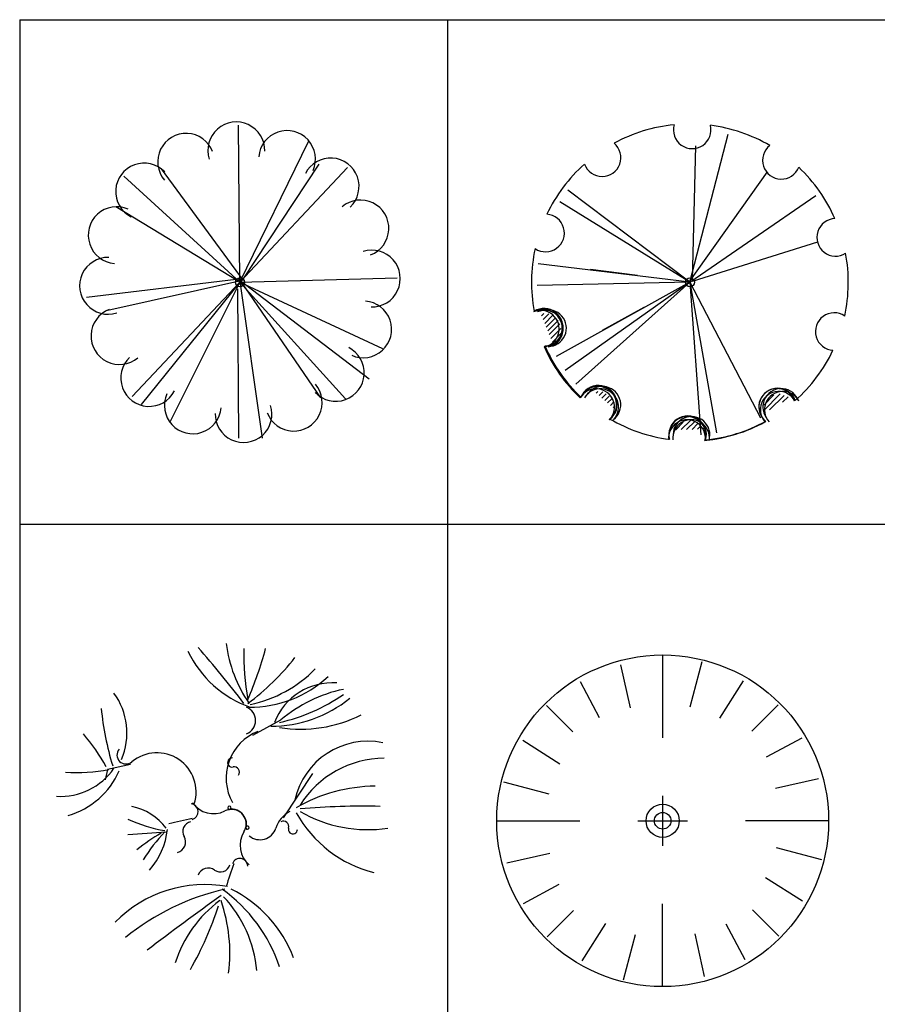
# Model space of a CAD drawing. Units: inches. Extents: x 11387 to 73799, y 694 to 39214.
# Drawn here: x 11387 to 15500, y 34488 to 39214 of the extents above; entities that cross this region are included whole.
import ezdxf

# ---------------------------------------------------------------- set-up
doc = ezdxf.new("R2010")
doc.units = ezdxf.units.IN
doc.layers.add('plca', color=7, linetype='Continuous')

# ---------------------------------------------------------------- blocks, each defined once
blk = doc.blocks.new('A$C516926BB')
for p, q in [((7.570399702672148e-07, 38.51941162519552), (62.41206010361475, 38.51941162519506)), ((7.570404250145657e-07, 38.51941162519506), (7.570399702672148e-07, -2.748136921582045e-06)), ((2.05205350646952, 38.51941162519506), (2.052053506469292, -2.748136921582045e-06)), ((7.570399702672148e-07, 36.09834225926807), (62.41206010361452, 36.09834225926807))]:
    blk.add_line(p, q)
blk = doc.blocks.new('A$C4A86455C')
at = {"color": 0}
for p, q in [((0.7688684030786135, 0.7688752034512163), (0.7627155687318918, 1.522890406792385)), ((0.7688684030786135, 0.7688752036503956), (1.098711568279441, 1.446946254305658)), ((0.7849611744522917, 0.7829847987368339), (1.149742250516283, 1.335381967421426)), ((0.7688684030786135, 0.7688752036503956), (0.212747827705698, 1.278097075477262)), ((0.3916814194478775, 1.312602904063397), (0.7849611744522917, 0.7772898564207935)), ((0.7688684030786135, 0.7688752036503956), (1.284353172731699, 1.319195500809883)), ((0.7688684028796615, 0.7688752036503956), (0.1737842218653896, 1.131211194642674)), ((0.03259990394008128, 0.697562546545214), (0.7507629347567217, 0.7829847987368339)), ((0.1351946226282053, 0.6349195928810332), (0.7735616154593572, 0.7772898564207935)), ((0.7688684030786135, 0.7688752036503956), (0.2512085997668692, 0.2206003571386645)), ((0.7688684030786135, 0.7688752036503956), (0.2952908263075642, 0.1821033346225249)), ((0.7688684028796615, 0.7688752036503956), (0.4315098636732273, 0.0945117384283094)), ((0.7621624937498837, 0.7829847987368339), (1.389129927587874, 0.3046202331793211)), ((0.7678620545050308, 0.7715951494731144), (0.8761563339483018, 0.0198792353630779)), ((0.7688684030786135, 0.7688752036503956), (1.522632863687022, 0.7892795000091155)), ((0.7688684030786135, 0.7688752034512163), (1.274520410379637, 0.2095067938805641)), ((0.7688684030786135, 0.7688752036503956), (1.452414699180736, 0.4505332721423656)), ((0.7735616154593572, 0.7715951494731144), (1.15544181127143, 0.2135030384727088)), ((0.7564624957110482, 0.7374262014830038), (0.7621624937498837, 0.0198792353630779))]:
    blk.add_line(p, q, dxfattribs=at)
for centre, major_axis, ratio, start_param, end_param in [((0.7515073148863394, 1.401656433559538), (-0.09636055619599929, 0.0963605561959993), 0.9999999999990132, 3.902025725450826, 7.379924087084779), ((0.5106738679373848, 1.346845032093142), (0.09636055619608118, 0.09636055619608117), 0.9999999999966217, 5.865521002823453, 9.343419422168715), ((0.9949838301906766, 1.360132628935389), (0.09636055619595157, 0.09636055619595157), 0.9999999999999258, 5.08012309634552, 8.558021467733123), ((0.3091481983931317, 1.204042963626534), (-0.09636055619613006, 0.09636055619613008), 0.9999999999970877, 4.687423698097114, 8.165322208804248), ((1.204036321367994, 1.228595241090716), (0.09636055619596927, 0.09636055619596925), 0.999999999999043, 4.687424061443112, 8.165322504322635), ((0.1776107624964425, 0.9949905485020736), (0.09636055619601175, 0.09636055619601173), 0.9999999999994529, 0.3677338462032659, 3.845632428413154), ((1.346838441984801, 1.027069644861058), (-0.09636055619605527, 0.09636055619605527), 0.999999999998892, 2.723928593319879, 6.201827127566976), ((1.401649863391413, 0.7862362855269112), (0.09636055619619376, 0.09636055619619374), 0.9999999999947004, 3.902025707297365, 7.379924299257669), ((0.1360869427658145, 0.7515141217738801), (-0.09636055619603934, 0.09636055619603939), 0.9999999999990065, -0.8103632730921352, 2.667535318871501), ((0.7688684070612908, 0.7688752078320249), (-0.01519468840711881, 0.01519468840711881), 0.9999999999958503, 3.926990816989316, 10.2101761241689), ((1.360126043461833, 0.5427598587987177), (0.09636055619601175, 0.09636055619601173), 0.9999999999994529, 3.509326499793059, 6.987225082002947), ((0.1908983641726536, 0.510680762240554), (-0.09636055619605527, 0.09636055619605527), 0.999999999998892, -0.4176640602699129, 3.060234473977183), ((1.228588607764323, 0.3337074434750775), (-0.09636055619597185, 0.09636055619597186), 0.9999999999986823, 1.545831044507281, 5.023729555216405), ((0.3337004845902811, 0.3091551660106688), (-0.09636055619598, 0.09636055619598005), 0.9999999999990496, -0.02496491894277564, 3.452933523939987), ((1.02706293822007, 0.1909053750084695), (-0.09636055619601393, 0.09636055619601394), 0.9999999999990647, 1.15313202244192, 4.631030441785454), ((0.5427529757675984, 0.1776177781662227), (0.09636055619595157, 0.09636055619595157), 0.9999999999999258, 1.938530442755727, 5.41642881414333), ((0.7862294910719356, 0.1360939735420743), (-0.09636055619599929, 0.0963605561959993), 0.9999999999990132, 0.7604330718610317, 4.238331433494986)]:
    blk.add_ellipse(centre, major_axis=major_axis, ratio=ratio, start_param=start_param, end_param=end_param, dxfattribs=at)
blk = doc.blocks.new('A$C71496A5D')
at = {"color": 0}
for p, q in [((0.7589425803525955, 0.7589555013792051), (0.9420103573804681, 1.469131673123002)), ((0.7710021096268065, 0.7684511931749967), (0.78703307428691, 1.41315450640036)), ((0.7589786610183182, 0.7644469060348911), (1.131704214014917, 1.289018940134838)), ((0.7589425803525955, 0.7589555013792051), (0.1742052178840368, 1.201613888285465)), ((0.7589425803525955, 0.7589555013792051), (0.135714433560679, 1.145544354423691)), ((0.7589425803525955, 0.7589555013792051), (1.362728867361739, 1.175256313541013)), ((0.7710021096268065, 0.7644469060348911), (1.372172733568277, 0.9526520360941504)), ((0.7589425803525955, 0.7589555013792051), (0.03096001759763567, 0.847869818068375)), ((0.5082258225957048, 0.7909565546144677), (0.2822971587372649, 0.8197936983935961)), ((0.7589425803525955, 0.7589555013792051), (0.02571154381757879, 0.7435730446579782)), ((0.7589425803525955, 0.7589555013792051), (0.1180498276264643, 0.4024155177180546)), ((0.7589425801536436, 0.7589555013792051), (0.1600671930441422, 0.3356205121910989)), ((0.7589425803525955, 0.7589555013792051), (0.2117316547512473, 0.2706682884436304)), ((0.7589425803525955, 0.7589555013792051), (1.098174559045219, 0.1087357462406544)), ((0.7589425803525955, 0.7589555013792051), (0.8107368776163639, 0.02739461242526886)), ((0.7589425803525955, 0.7589555013792051), (0.886341189307359, 0.03671344522354048)), ((0.5372987085006571, 0.6374773380723582), (0.3375685260921273, 0.5280095893110683)), ((0.04764951146989915, 0.59761327254364), (0.05862301522643065, 0.608586772310673)), ((0.05500060945018959, 0.5796398932830016), (0.08254169061228822, 0.6071809590921475)), ((0.06235170744093921, 0.5616665113543604), (0.1010925806556315, 0.6004073758110735)), ((0.06970280542145701, 0.5436931294282203), (0.1142723125142311, 0.5882626229722518)), ((0.07705390341220664, 0.5257197501675819), (0.127452044373058, 0.5761178727989318)), ((0.08440500139249707, 0.5077463682389407), (0.135839194987966, 0.5591805457854662)), ((0.09175609938324669, 0.489772986313028), (0.1394684104395765, 0.5374852826741972)), ((0.0991071973637645, 0.4717996070521622), (0.1430976258807277, 0.5157900195656566)), ((0.3096530221516787, 0.2265047862674692), (0.3181211737448848, 0.2349729374479921)), ((0.323334439233804, 0.2148617264763288), (0.3419655510872417, 0.2334928288837546)), ((0.3370158669983994, 0.2032186640144573), (0.3580847039008859, 0.224287501255958)), ((0.3506972840805247, 0.1915756042205885), (0.3721653515469825, 0.2130436692129933)), ((0.3643787011731092, 0.1799325417614455), (0.3862459992037657, 0.2017998345022534)), ((1.112121098771013, 0.1426159102604743), (1.192385045897254, 0.222879828184432)), ((1.113975699994398, 0.1697949880515353), (1.162323168043713, 0.2181424385123591)), ((1.141510281020146, 0.1466806045752946), (1.211153866886434, 0.2163241651132921)), ((1.203903227625688, 0.1837490539160171), (1.229922687885846, 0.209768504710155)), ((0.3780601182554619, 0.1682894792995739), (0.3947668243768021, 0.1849961793404873)), ((0.3917415353478191, 0.1566464195059325), (0.3987643279963322, 0.1636692042634422)), ((0.7173701383019306, 0.05175880426372714), (0.7614912101205391, 0.09587986536735116)), ((0.6915101503873302, 0.05122330834069544), (0.7271570934760803, 0.0868702357854545)), ((0.743230115534061, 0.05229430018675885), (0.7838566497805459, 0.09292081431499355)), ((0.7690901034379749, 0.05282979610979055), (0.7976795010472415, 0.08141919132231124)), ((0.7949500806701053, 0.05336529470082496), (0.8115023629964071, 0.06991756832940155)), ((0.8208100685847057, 0.05390079062385666), (0.8253252249348861, 0.05841594533671923))]:
    blk.add_line(p, q, dxfattribs=at)
for centre, major_axis, ratio, start_param, end_param in [((0.7589425803525955, 0.7589555013792051), (0.537365413756792, 0.5373654137567919), 0.9999999999997797, 0.8849300344209121, 1.284090168062659), ((0.7699498030776795, 1.490291623523717), (0.06365376966297334, 0.06365376966297333), 0.999999999999178, 2.076489174790339, 5.747407299688799), ((0.7589425803525955, 0.7589555013792051), (0.5373654137567369, 0.5373654137567367), 0.9999999999976454, 0.2566113092807261, 0.6557714379070949), ((0.3379788670490598, 1.357088733652972), (0.06365376966296951, 0.0636537696629695), 0.9999999999985766, 2.704807492182002, 6.375725738694645), ((1.197716354092336, 1.34414897199099), (-0.0636537696629454, 0.0636537696629454), 0.9999999999985516, -0.1226256027923216, 3.548292654231511), ((0.7589425803525955, 0.7589555013792051), (0.5373654137583525, 0.5373654137583525), 0.9999999999970636, 1.513248709856565, 1.91240868705817), ((0.7589425803525955, 0.7589555013792051), (-0.5373654137569135, 0.5373654137569135), 0.9999999999999805, 4.340681783526262, 4.739841752568289), ((0.06680176153986395, 0.9954192787217835), (0.063653769662958, 0.06365376966295799), 0.9999999999993249, 3.33312597098363, 7.004044424793797), ((1.457886236677496, 0.9744823045787143), (-0.06365376966302838, 0.06365376966302838), 0.999999999995274, -0.7509442974462505, 2.919974162859145), ((0.7589425803525955, 0.7589555013792051), (-0.5373654137556839, 0.5373654137556839), 0.9999999999995279, 0.5707708088051926, 0.9699306842822537), ((0.7589425803525955, 0.7589555013792051), (-0.5373654137567934, 0.5373654137567935), 0.9999999999997127, 3.712363462409698, 4.11152333789409), ((0.7589425803525955, 0.7589555013792051), (0.01519468840719455, 0.01519468840719454), 0.9999999999964624, 5.49778714378037, 11.78097245095996), ((0.04361157035009455, 0.5358271591956054), (-0.06238692995708739, 0.06238692995708739), 0.9999999999960274, 2.546710898181755, 5.907651953768093), ((0.0599989238287435, 0.5434286979807439), (0.0636537696629731, 0.06365376966297309), 0.9999999999972192, 3.961444682942096, 7.632363143246793), ((0.06331057272814178, 0.5358271591956054), (-0.06238692995708739, 0.06238692995708739), 0.9999999999960274, 2.546710898181755, 5.907651953768093), ((0.05860774349639541, 0.5389177070080677), (0.06238692995718415, 0.06238692995718415), 0.9999999999909254, 3.938899062103815, 7.358707344369524), ((0.0783067456752633, 0.5389177070080677), (0.06238692995718415, 0.06238692995718415), 0.9999999999909254, 3.938899062103815, 7.358707344369524), ((1.451083398966603, 0.5224917238376747), (0.06365376966294736, 0.06365376966294736), 0.9999999999989903, 0.1915333173938998, 3.862451771201649), ((0.7555010970916101, 0.7561889227556549), (-0.5373654137569508, 0.5373654137569508), 0.9999999999997065, 1.199089129920492, 1.598249098977859), ((0.7589425803525955, 0.7589555013792051), (-0.5373654137581843, 0.5373654137581844), 0.9999999999973658, 1.199089129921404, 1.598249098977795), ((0.7589425803525955, 0.7589555013792051), (0.5373654137576722, 0.5373654137576721), 0.9999999999984754, 4.654841363499896, 5.054001340648536), ((0.3090958137454436, 0.1594744982105567), (-0.06238692995688406, 0.06238692995688406), 0.9999999999993159, 3.175029542748204, 6.535970510671016), ((0.3201688066130828, 0.1737620307674206), (-0.0636537696629454, 0.0636537696629454), 0.9999999999985516, 3.018967050797471, 6.689885307821305), ((0.3194113936040139, 0.1707893300117576), (-0.06238692995684977, 0.06238692995684977), 0.9999999999998321, 2.996421435981177, 6.416229624061921), ((0.3287948159243115, 0.1594744982105567), (-0.06238692995688406, 0.06238692995688406), 0.9999999999993159, 3.175029542748204, 6.535970510671016), ((0.3391103955839299, 0.1707893300117576), (-0.0623869299568709, 0.0623869299568709), 0.9999999999994144, 2.99642143597905, 6.41622962406354), ((1.179906293457179, 0.160822269105438), (-0.06365376966296449, 0.06365376966296449), 0.9999999999991427, 4.275603818976911, 7.946522065491274), ((1.177490267420353, 0.1605446967514581), (-0.06238692995699, 0.06238692995699002), 0.9999999999979092, 4.253058212734623, 7.672866339907497), ((1.185063626488954, 0.1472375257062595), (-0.06238692995697915, 0.06238692995697915), 0.9999999999969316, 4.431666268714538, 7.792607232435094), ((1.197189269599221, 0.1605446967514581), (-0.06238692995699, 0.06238692995699002), 0.9999999999979092, 4.253058212734623, 7.672866339907497), ((1.20476262846887, 0.1472375257062595), (0.06238692995697907, 0.06238692995697905), 0.9999999999967695, 6.002462595509003, 9.363403559227898), ((0.7589425803525955, 0.7589555013792051), (-0.5373654137575458, 0.5373654137575458), 0.9999999999987833, 1.827407636073518, 2.226567764700563), ((0.747935357627739, 0.02761937923469304), (0.06365376966297334, 0.06365376966297333), 0.999999999999178, 5.218081828380132, 8.888999953278592), ((0.7450917026037587, 0.0110464660829166), (-0.06238692995719095, 0.06238692995719095), 0.9999999999901641, 3.803347936504151, 7.164288847647979), ((0.7467864882942195, 0.02626370060079353), (-0.06238692995702407, 0.06238692995702411), 0.9999999999941569, 3.624739895791401, 7.044547988031391), ((0.7647907047828539, 0.0110464660829166), (0.06238692995690343, 0.06238692995690341), 0.9999999999980523, 5.374144263293018, 8.735085174437092), ((0.7664854904730873, 0.02626370060079353), (-0.06238692995702407, 0.06238692995702411), 0.9999999999941569, 3.624739895791401, 7.044547988031391), ((0.7555010970916101, 0.7561889227556549), (0.5373654137571892, 0.5373654137571892), 0.9999999999994917, 4.026522688010846, 4.425682821699117), ((0.7589425803525955, 0.7589555013792051), (0.5373654137580482, 0.5373654137580482), 0.999999999998494, 4.026522688011633, 4.425682821699651)]:
    blk.add_ellipse(centre, major_axis=major_axis, ratio=ratio, start_param=start_param, end_param=end_param, dxfattribs=at)
blk = doc.blocks.new('A$C192026EC')
at = {"color": 0}
for p, q in [((0.9412862735669023, 1.14222326230697), (1.075756579337167, 1.215521198189208)), ((0.3545067616780671, 1.001735538940466), (0.2444855926298715, 0.9773028899523979)), ((0.2444855926298715, 0.9773028899523979), (0.2322610165779224, 0.9284375919787635)), ((1.087981155389343, 0.7451927411952965), (1.228563749166369, 0.9589784004440389))]:
    blk.add_line(p, q, dxfattribs=at)
for centre, major_axis, ratio, start_param, end_param in [((-3.634249922286244, -2.191730715987887), (-4.04367440781158, 4.04367440781158), 0.9999999999830164, 4.582676339179621, 4.643425377745769), ((1.464763049791827, 1.667194258571499), (0.464835804035242, 0.4648358040352419), 0.999999999998035, 2.486140513490421, 2.958193620011719), ((1.100830678438342, 1.769280253972283), (0.3689415394980566, 0.3689415394980565), 0.9999999999990795, 2.799754624218023, 3.59152462003202), ((2.128478238409571, 1.527037453387493), (-0.8699936743707101, 0.8699936743707104), 0.9999999999989603, 0.7605728941471797, 0.9600436597990596), ((-0.7619785077449706, 2.038382110189104), (-1.293103835376841, 1.293103835376842), 0.999999999998741, 3.519265331080129, 3.660945984467594), ((0.2531712142956621, 2.20373215577888), (0.7957320007624873, 0.7957320007624872), 0.9999999999959786, 4.557739656592576, 4.838968658601228), ((0.9272703680683207, 1.82855322964906), (-0.3902999113557625, 0.3902999113557625), 0.9999999999993052, 2.34836612337961, 3.102236214515421), ((0.7934939559822851, 1.905512309429241), (0.4464802364503892, 0.4464802364503891), 0.9999999999983101, 4.143379093071959, 4.714214058163861), ((1.32248177148108, 1.096256866469275), (0.2101750813745005, 0.2101750813745004), 0.9999999999998407, 0.7105874930511421, 1.98776678094797), ((0.01190569808386499, 1.152480239921488), (-0.2300475714377249, 0.230047571437725), 0.999999999999596, 3.528258350136369, 4.555630113710171), ((0.8779450694908064, 2.05399183965983), (-0.616610552207208, 0.6166105522072081), 0.9999999999993907, 2.577838591706818, 2.963067102867802), ((1.514361579134402, 0.6986777859033282), (0.4793232134334882, 0.4793232134334881), 0.9999999999991366, 0.9920737645937409, 1.489092031653964), ((0.8852273351303666, 1.212467118450604), (0.04880323384612212, 0.04880323384612211), 1, 4.305388083322354, 6.690186204241922), ((1.028963147682816, 1.780586067935928), (0.4211595204870317, 0.4211595204870316), 0.9999999999994221, 3.923456854025295, 4.612057728079254), ((1.569119115268222, 1.398778064249882), (0.9625511197310074, 0.9625511197310072), 0.9999999999984294, 2.45057374541443, 2.656865787841239), ((1.170497020648781, 1.816160886933631), (0.4562391089133991, 0.456239108913399), 0.9999999999989889, 3.770039582817695, 4.39372986735658), ((-0.5769203111706247, 0.5422205066392962), (-0.6575635482545494, 0.6575635482545494), 0.9999999999895335, 4.428785523514728, 4.636916620527623), ((1.055111652173309, 0.9357332715069333), (-0.171069680136558, 0.171069680136558), 0.9999999999991382, -0.4070008970280115, 1.291321706336888), ((1.492656441029567, 0.7551845088303253), (0.2529515901627347, 0.2529515901627347), 0.9999999999992302, 0.5825062765571866, 2.143476586927396), ((0.3328099719390138, 1.047246893054762), (-0.03067493633977223, 0.03067493633977223), 0.999999999996382, 0.0902157572288349, 3.052051954605917), ((0.4811100648050797, 0.8696912193736352), (-0.1329082814249942, 0.1329082814249942), 0.999999999999956, 3.617160307115582, 6.193644608234479), ((0.8418180243627376, 1.011027528048999), (-0.01544737410670877, 0.01544737410670877), 0.9999999999441505, -0.8865493768760522, 2.54927510719654), ((1.576277905938468, 0.5495481955395007), (-0.3413619750167426, 0.3413619750167426), 0.9999999999996942, -0.7741581398178722, 0.2246856536742781), ((0.01770207776348798, 1.161469918447438), (0.2212819176240212, 0.2212819176240212), 0.9999999999992849, 3.87037479572275, 4.892513153935474), ((0.09779071850812215, 1.803026712139626), (0.593788724581326, 0.5937887245813259), 0.9999999999999504, 3.861435110024504, 4.109979088417052), ((-0.04463514863755336, 1.118056470075089), (0.2645701224922007, 0.2645701224922006), 0.9999999999978135, 4.196547139128617, 5.094426070586876), ((0.8509927833506481, 0.9641017273177113), (-0.01836244508295981, 0.01836244508295981), 0.9999999999977391, 3.360251513923265, 5.690867761055422), ((1.539249990913731, 0.1136463229836409), (0.5546053078558102, 0.5546053078558102), 0.9999999999989581, 0.7996582090270764, 1.306026838514154), ((0.6410798931183308, 0.7748948412163372), (0.02667558267134543, 0.02667558267134543), 0.9999999999803202, 4.166544839153032, 6.967432257578706), ((0.7524807076501929, 0.8889827037162377), (-0.08727852904567042, 0.08727852904567043), 0.999999999998143, 1.398828979715128, 2.816382871942169), ((1.463886776593199, -2.481277426449878), (2.321177624630808, 2.321177624630808), 0.999999999998995, 0.7583958346414561, 0.8758285152599434), ((0.3057567971504795, 0.5299108752412849), (0.1949972184076553, 0.1949972184076553), 0.9999999999992967, 6.145628384470203, 6.868303521840418), ((0.8392584669163625, 0.7139158027764552), (0.05088587975461731, 0.05088587975461731), 0.9999999999988844, 5.401949323270065, 7.528771852324206), ((0.829101874326625, 0.7939294710392915), (-0.005610468928788536, 0.005610468928788537), 0.9999999999787156, 3.926990816997884, 7.068583470587677), ((0.829101874326625, 0.7939294710392915), (-0.005610468928649741, 0.005610468928649742), 0.9999999999995358, 0.7853981633976801, 3.926990816987473), ((0.8373773925484329, 0.7159863804176894), (0.05088587975634527, 0.05088587975634527), 0.999999999997289, 4.941761214770705, 7.068583470628943), ((1.179541681704222, 0.6559162273110815), (-0.09507124959144125, 0.09507124959144127), 0.9999999999951478, -0.3144964034681754, 0.4801137201149657), ((1.667711587563417, 1.05750530962564), (-0.4194213807191473, 0.4194213807191473), 0.9999999999994673, 1.292149753189919, 2.10791652816932), ((1.490879837219381, 1.333894242031874), (-0.4561557793375645, 0.4561557793375645), 0.9999999999996358, 1.831005261270982, 2.509183356282366), ((0.6380946674812549, 1.379642102694334), (-0.498908348064854, 0.4989083480648541), 0.9999999999943049, 1.92356724213249, 2.187362925587993), ((-0.3725716777851176, 4.933532180070642), (-3.049288588415946, 3.049288588415946), 0.9999999999401435, 2.568870890736962, 2.595748512089618), ((0.6528790265447242, 0.6799003290177552), (0.03382851776833968, 0.03382851776833967), 0.999999999996985, 0.9980745639238264, 2.879542196537586), ((1.087538192156899, 0.7037262501714849), (-0.01836244508485263, 0.01836244508485263), 0.9999999999899749, 3.638072512521532, 5.968688903652263), ((-55939.38224909902, 839663.4829980948), (-55941.51815779389, 839662.697715219), 0.9885134357335938, 3.141590492640283, 3.141590713561538), ((0.9593976610010486, -0.1228551615745346), (-0.6486799095852885, 0.6486799095852885), 0.9999999999722997, -0.2624159028692898, -0.1089085225795319), ((1.019620476185537, 0.1839518768949802), (0.497075681355189, 0.4970756813551889), 0.9999999999998943, 1.576862740129447, 1.819096527472432), ((0.1709482854080306, 0.7317201445898718), (0.2568166488203431, 0.2568166488203431), 0.999999999997081, 4.786987436780247, 5.383270529843233), ((1.003337117558203, 0.6128545059084445), (0.08727852903746418, 0.08727852903746416), 0.9999999999998322, 1.800168561024294, 3.217721794358448), ((0.9160520157456631, 0.6982197945133066), (0.005610468923688175, 0.005610468923688174), 0.9999999999815543, 0.6895602727373082, 3.831152926327102), ((0.9160520157456631, 0.6982197945133066), (0.005610468923676462, 0.005610468923676461), 0.9999999999829879, 3.831152926326398, 6.972745579916191), ((0.9750333861786658, 0.7203641310541116), (0.05654860651483868, 0.05654860651483868), 0.9999999999994686, 3.217721794420368, 5.192502700313205), ((1.133370726705834, 0.6901032100936391), (-0.01544737410652187, 0.01544737410652187), 0.9999999999709864, 0.4964798588658494, 3.932304136568989), ((0.5661036820481513, 0.6298296051343186), (-0.03701298128208431, 0.03701298128208431), 0.9999999999979678, 2.61534863648597, 4.450338523293752), ((4.921670264169506, -0.8940625252005248), (-3.049288588496505, 3.049288588496505), 0.999999999991834, 0.450006483166983, 0.4768840879059288), ((0.8791126763337616, 0.5128821485150183), (0.02667558267226027, 0.02667558267226027), 0.9999999999842406, 5.50310046338408, 8.303988117226599), ((0.7275385178504621, 0.4521314937446732), (0.03701298128349745, 0.03701298128349745), 0.9999999999940122, 0.1662122723935006, 2.001202697301026), ((0.7856831265905839, 0.5337172722784089), (-0.03382851776936637, 0.03382851776936639), 0.9999999999987041, 1.737008599193845, 3.618476741544726), ((0.7110876844576524, -0.1764650669690582), (-0.4253829996250302, 0.4253829996250304), 0.9999999999996789, -0.965823676974346, 0.01074325580730373), ((1.066611930842782, -0.7361792212727778), (0.8262968076680342, 0.826296807668034), 0.9999999999992191, 1.009593045384005, 1.467349735541362), ((0.351141932417022, -0.2120411562918889), (-0.5362322379317973, 0.5362322379317975), 0.9999999999983007, 4.252592142541598, 4.873205331008652), ((0.5645128454566475, -0.1455278906257718), (-0.4332936963043406, 0.4332936963043406), 0.9999999999983556, 4.292156875429598, 5.036281183659258), ((11.18506809336191, -14.03074775399841), (-12.56075987920416, 12.56075987920416), 0.9999999999718114, -0.160178965145134, -0.1353405483297969), ((1.132059408636451, -0.1278917911424742), (0.4176795237446286, 0.4176795237446286), 0.9999999999987016, 1.418947437597014, 2.05230452140215), ((0.05296670415509652, 0.09467350761292437), (0.5501067368488896, 0.5501067368488894), 0.9999999999998729, 5.375787637934557, 5.829681039313872), ((0.3740349308109217, -0.03768821881294571), (0.4155740531426225, 0.4155740531426225), 0.999999999999208, 5.582797849885059, 6.256118449960796), ((-0.7409995950779376, 0.8094642675791874), (-1.126498450232035, 1.126498450232035), 0.9999999999970801, 3.40731027667551, 3.617160307085594)]:
    blk.add_ellipse(centre, major_axis=major_axis, ratio=ratio, start_param=start_param, end_param=end_param, dxfattribs=at)
blk = doc.blocks.new('A$C59D825B6')
at = {"color": 0}
for p, q in [((0.795875174603907, 1.591740619855955), (0.795875174603907, 1.193804869658379)), ((0.5943999179100956, 1.543757111194282), (0.6402618342233382, 1.337769644787386)), ((0.9830195761944651, 1.559152523130706), (0.9258008146821339, 1.341308535338612)), ((1.182247517227097, 1.467170258569695), (1.069021601965915, 1.289085864035087)), ((0.3994867950846128, 1.463650874319001), (0.4912105994349076, 1.291994652329777)), ((0.238970102325311, 1.349213392926458), (0.3650903646198458, 1.223332163494433)), ((1.34921964947489, 1.352773989237903), (1.223338374546074, 1.226653772626378)), ((0.1245737914759957, 1.182241321422907), (0.3026582505981423, 1.069015447253378)), ((1.463657172499552, 1.19225735497389), (1.292000887962558, 1.100533583892684)), ((1.543763438616907, 0.9973443029575719), (1.337775897172605, 0.951482403428372)), ((0.03259149325276667, 0.9830134526696384), (0.2504355602961823, 0.9257947120729568)), ((0.795875174603907, 0.915249844490063), (0.795875174603907, 0.6764883943314999)), ((3.384871206435491e-06, 0.7958691193609866), (0.3979392799365087, 0.7958691193609866)), ((0.6764944064425435, 0.7958691193609866), (0.9152559431634018, 0.7958691193609866)), ((1.591746964734966, 0.7958691193609866), (1.193811069669437, 0.7958691193609866)), ((1.55915885595482, 0.6087247860523348), (1.341314788911632, 0.6659435266490163)), ((0.04798691059090743, 0.5943939357641739), (0.2539744520352087, 0.6402558352936012)), ((1.467176558130177, 0.4094969172990659), (1.289092098609672, 0.5227227914685955)), ((0.128093176708262, 0.3994808838476729), (0.2997494612450282, 0.4912046549286515)), ((0.795875174603907, -2.381134208917501e-06), (0.795875174603907, 0.3979333691631837)), ((0.242530699732697, 0.23896424948407), (0.3684119750598711, 0.3650844660955954)), ((1.352780247280634, 0.2425248457952875), (1.226659984587741, 0.36840607522754)), ((0.4095028319804896, 0.124567980251868), (0.5227287472418993, 0.3026523746868861)), ((1.19226355452156, 0.1280873644027452), (1.100539749772679, 0.2997435863919691)), ((0.6087307734117076, 0.03258571559126722), (0.6659495349240387, 0.2504297033833609)), ((0.9973504316958497, 0.04798112752769157), (0.9514885153826071, 0.2539685939345873))]:
    blk.add_line(p, q, dxfattribs=at)
for major_axis, ratio, start_param, end_param in [((0.7958717900054723, 9.195913757589531e-07), 0.9999996362020808, -1.155452073797747e-06, 6.283184151727513), ((-0.05627662373017795, 0.05627662373017795), 0.9999999999999373, 3.926990816987272, 10.21017612416686), ((0.02813831186512846, 0.02813831186512845), 0.9999999999942739, 5.497787143779275, 11.78097245095886)]:
    blk.add_ellipse((0.795875174603907, 0.7958691193609866), major_axis=major_axis, ratio=ratio, start_param=start_param, end_param=end_param, dxfattribs=at)

msp = doc.modelspace()

# ---------------------------------------------------------------- block references
at = {"xscale": 1000, "yscale": 1000, "zscale": 1000}
for name, p in [('A$C4A86455C', (11674.16421385968, 37184.94061887323)), ('A$C71496A5D', (13842.44614918783, 37194.54027936917)), ('A$C192026EC', (11563.83597813753, 34637.80064833695)), ('A$C59D825B6', (13674.85706277026, 34573.1891342589))]:
    msp.add_blockref(name, p, dxfattribs=at)
at = {"layer": 'plca', "color": 155, "true_color": 0x546d8e, "xscale": 1000, "yscale": 1000, "zscale": 1000}
msp.add_blockref('A$C516926BB', (11386.69357477102, 694.3642668112952), dxfattribs=at)

doc.saveas('drawing.dxf')
